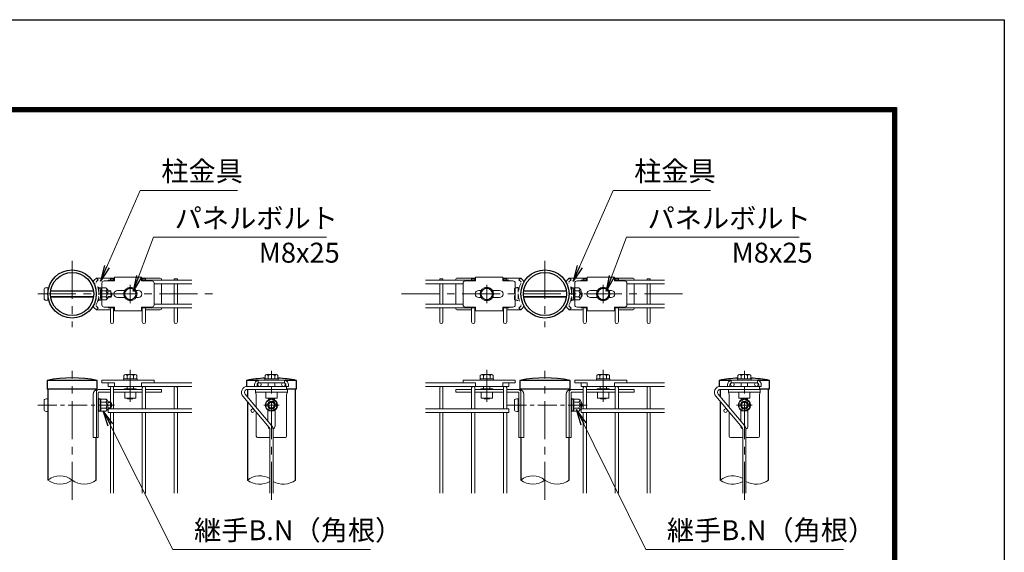
# Model space of a CAD drawing. Units: millimetres. Extents: x 0 to 8400, y 0 to 5940.
# Drawn here: x 5931 to 8400, y 4604 to 5940 of the extents above; entities that cross this region are included whole.
import ezdxf

# ---------------------------------------------------------------- set-up
doc = ezdxf.new("R2010")
doc.units = ezdxf.units.MM
doc.header["$LTSCALE"] = 3
doc.header["$MEASUREMENT"] = 0
doc.linetypes.add('CENTER', pattern=[50.8, 31.75, -6.35, 6.35, -6.35])
doc.linetypes.add('DASHED', pattern=[19.05, 12.7, -6.35])
for name, color, linetype, lineweight in [('D-BMK', 2, 'CENTER', 13), ('D-STR-DIM', 7, 'Continuous', 13), ('D-STR-TXT', 7, 'Continuous', 13), ('D-STR2', 7, 'Continuous', 13), ('D-STR3', 3, 'Continuous', 13)]:
    doc.layers.add(name, color=color, linetype=linetype, lineweight=lineweight)
doc.layers.add('D-STR1', color=1, linetype='Continuous')
doc.layers.add('D-TTL', color=2, linetype='Continuous')
doc.styles.add('ゴシック', font='txt')
doc.dimstyles.new('STYLE', dxfattribs={"dimscale": 20, "dimtxt": 2.5, "dimasz": 2, "dimexe": 1, "dimexo": 1, "dimgap": 0.8, "dimtad": 1, "dimdsep": 46, "dimtxsty": 'ゴシック', "dimblk": 'OPEN', "dimcen": 1e-08, "dimclrd": 256, "dimclre": 256, "dimclrt": 256, "dimadec": 0, "dimazin": 2, "dimtfac": 1, "dimtmove": 2, "dimatfit": 3, "dimldrblk": 'OPEN', "dimfxl": 0, "dimtolj": 1, "dimtzin": 0, "dimlwd": -1, "dimlwe": -1, "dimarcsym": 0})

# ---------------------------------------------------------------- blocks, each defined once
blk = doc.blocks.new('_Open')
at = {"color": 0, "linetype": 'ByBlock', "lineweight": -2}
for p, q in [((-1, 0.167), (0, 0)), ((-1, -0.167), (0, 0)), ((0, 0), (-1, 0))]:
    blk.add_line(p, q, dxfattribs=at)

msp = doc.modelspace()

# ---------------------------------------------------------------- linework, layer by layer
at = {"layer": 'D-BMK'}
for p, q in [((6062.128, 5335.325), (6062.128, 5168.659)), ((7248.083, 5335.325), (7248.083, 5168.659)), ((5976.228, 5251.992), (6422.128, 5251.992)), ((6888.083, 5251.992), (7608.083, 5251.992)), ((6062.128, 4735.325), (6062.128, 5059.325)), ((6208.112, 5061.325), (6208.112, 4981.325)), ((6562.13, 4735.325), (6562.13, 5059.325)), ((7102.098, 5061.325), (7102.098, 4981.325)), ((7248.083, 4735.325), (7248.083, 5059.325)), ((7394.067, 5061.325), (7394.067, 4981.325)), ((7748.085, 4735.325), (7748.085, 5059.325)), ((6542.75, 4973.325), (6581.51, 4973.325)), ((7728.704, 4973.325), (7767.465, 4973.325))]:
    msp.add_line(p, q, dxfattribs=at)
at = {"layer": 'D-BMK', "ltscale": 0.5}
for p, q in [((6208.112, 5274.742), (6208.112, 5229.242)), ((7102.098, 5274.742), (7102.098, 5229.242)), ((7394.067, 5274.742), (7394.067, 5229.242)), ((5976.228, 4973.325), (6168.573, 4973.325)), ((7153.989, 4973.325), (7355.239, 4973.325))]:
    msp.add_line(p, q, dxfattribs=at)
at = {"layer": 'D-STR-DIM'}
for centre, radius, start, end in [((6031.878, 4746.879), 48.92, 51.803616, 128.196384), ((6532.412, 4745.346), 50.457, 59.356391, 127.594626), ((7217.833, 4746.879), 48.92, 51.803616, 128.196384), ((7718.367, 4745.346), 50.457, 59.356391, 127.594626), ((6031.878, 4823.771), 48.92, 231.803616, 308.196384), ((6092.378, 4823.771), 48.92, 231.803616, 308.196384), ((6532.412, 4825.305), 50.457, 232.405374, 300.643609), ((6591.848, 4825.305), 50.457, 239.356391, 307.594626), ((7217.833, 4823.771), 48.92, 231.803616, 308.196384), ((7278.333, 4823.771), 48.92, 231.803616, 308.196384), ((7718.367, 4825.305), 50.457, 232.405374, 300.643609), ((7777.802, 4825.305), 50.457, 239.356391, 307.594626)]:
    msp.add_arc(centre, radius, start, end, dxfattribs=at)
at = {"layer": 'D-STR1'}
for p, q in [((6125.028, 5035.325), (5999.228, 5035.325)), ((5999.228, 5035.325), (5999.228, 5013.325)), ((6125.028, 5013.325), (5999.228, 5013.325)), ((6001.628, 5013.325), (6001.628, 4785.325)), ((6122.628, 5011.456), (6122.628, 5013.325)), ((6125.028, 5013.325), (6125.028, 5035.325)), ((6528.037, 5035.325), (6499.23, 5035.325)), ((6499.23, 5035.325), (6499.23, 5020.325)), ((6625.03, 5035.325), (6596.223, 5035.325)), ((6625.03, 5013.325), (6600.13, 5013.325)), ((6622.63, 4785.325), (6622.63, 5013.325)), ((6625.03, 5013.325), (6625.03, 5035.325)), ((7310.983, 5035.325), (7185.183, 5035.325)), ((7185.183, 5035.325), (7185.183, 5013.325)), ((7310.983, 5013.325), (7185.183, 5013.325)), ((7187.583, 5013.325), (7187.583, 5011.639)), ((7308.583, 5011.639), (7308.583, 5013.325)), ((7310.983, 5013.325), (7310.983, 5035.325)), ((7713.991, 5035.325), (7685.185, 5035.325)), ((7685.185, 5035.325), (7685.185, 5020.325)), ((7810.985, 5035.325), (7782.178, 5035.325)), ((7810.985, 5013.325), (7786.085, 5013.325)), ((7808.585, 4785.325), (7808.585, 5013.325)), ((7810.985, 5013.325), (7810.985, 5035.325)), ((6501.63, 5012.325), (6501.63, 4994.649)), ((7687.585, 5012.325), (7687.585, 4994.649)), ((6501.63, 4982.204), (6501.63, 4785.325)), ((7687.585, 4982.204), (7687.585, 4785.325)), ((6122.628, 4785.325), (6122.628, 4892.325)), ((7187.583, 4892.325), (7187.583, 4785.325)), ((7308.583, 4785.325), (7308.583, 4892.325))]:
    msp.add_line(p, q, dxfattribs=at)
for centre, radius in [((6062.128, 5251.992), 60.5), ((7248.083, 5251.992), 60.5), ((6062.128, 5251.992), 54.1), ((7248.083, 5251.992), 54.1)]:
    msp.add_circle(centre, radius, dxfattribs=at)
for centre, radius, start, end in [((6062.128, 4708.625), 332.701, 79.102142, 100.897858), ((6566.228, 4664.037), 377.285, 93.084045, 100.22882), ((6558.032, 4664.037), 377.285, 79.77118, 86.915955), ((7248.083, 4708.625), 332.701, 79.102142, 100.897858), ((7752.183, 4664.037), 377.285, 93.084045, 100.22882), ((7743.986, 4664.037), 377.285, 79.77118, 86.915955)]:
    msp.add_arc(centre, radius, start, end, dxfattribs=at)
at = {"layer": 'D-STR2'}
for p, q in [((6152.628, 5286.492), (6168.128, 5286.492)), ((6152.628, 5284.992), (6152.628, 5286.492)), ((6158.128, 5289.992), (6166.128, 5289.992)), ((6158.128, 5289.992), (6158.128, 5286.492)), ((6166.128, 5289.992), (6166.128, 5286.492)), ((6236.128, 5286.492), (6362.128, 5286.492)), ((6238.128, 5289.992), (6246.128, 5289.992)), ((6238.128, 5289.992), (6238.128, 5286.492)), ((6246.128, 5289.992), (6246.128, 5286.492)), ((6318.128, 5289.992), (6326.128, 5289.992)), ((6318.128, 5289.992), (6318.128, 5286.492)), ((6326.128, 5289.992), (6326.128, 5286.492)), ((7074.083, 5286.492), (6948.083, 5286.492)), ((6992.083, 5289.992), (6984.083, 5289.992)), ((6984.083, 5289.992), (6984.083, 5286.492)), ((6992.083, 5289.992), (6992.083, 5286.492)), ((7064.083, 5289.992), (7064.083, 5286.492)), ((7072.083, 5289.992), (7064.083, 5289.992)), ((7072.083, 5289.992), (7064.083, 5289.992)), ((7064.083, 5289.992), (7064.083, 5286.492)), ((7072.083, 5289.992), (7072.083, 5286.492)), ((7072.083, 5289.992), (7072.083, 5286.492)), ((7157.583, 5286.492), (7142.083, 5286.492)), ((7144.083, 5289.992), (7144.083, 5286.492)), ((7152.083, 5289.992), (7144.083, 5289.992)), ((7152.083, 5289.992), (7152.083, 5286.492)), ((7157.583, 5284.992), (7157.583, 5286.492)), ((7157.583, 5284.992), (7157.583, 5286.492)), ((7338.583, 5286.492), (7354.083, 5286.492)), ((7338.583, 5284.992), (7338.583, 5286.492)), ((7344.083, 5289.992), (7352.083, 5289.992)), ((7344.083, 5289.992), (7344.083, 5286.492)), ((7352.083, 5289.992), (7352.083, 5286.492)), ((7422.083, 5286.492), (7548.083, 5286.492)), ((7424.083, 5289.992), (7432.083, 5289.992)), ((7424.083, 5289.992), (7424.083, 5286.492)), ((7432.083, 5289.992), (7432.083, 5286.492)), ((7504.083, 5289.992), (7512.083, 5289.992)), ((7504.083, 5289.992), (7504.083, 5286.492)), ((7512.083, 5289.992), (7512.083, 5286.492)), ((6267.628, 5277.492), (6362.128, 5277.492)), ((6318.128, 5277.492), (6318.128, 5226.492)), ((6326.128, 5277.492), (6326.128, 5226.492)), ((7042.583, 5277.492), (6948.083, 5277.492)), ((6984.083, 5277.492), (6984.083, 5226.492)), ((6992.083, 5277.492), (6992.083, 5226.492)), ((7453.583, 5277.492), (7548.083, 5277.492)), ((7504.083, 5277.492), (7504.083, 5226.492)), ((7512.083, 5277.492), (7512.083, 5226.492)), ((6152.628, 5218.992), (6152.628, 5217.492)), ((6152.628, 5217.492), (6168.128, 5217.492)), ((6158.128, 5217.492), (6158.128, 5181.992)), ((6166.128, 5217.492), (6166.128, 5181.992)), ((6236.128, 5217.492), (6362.128, 5217.492)), ((6238.128, 5217.492), (6238.128, 5181.992)), ((6246.128, 5217.492), (6246.128, 5181.992)), ((6267.628, 5226.492), (6362.128, 5226.492)), ((6318.128, 5217.492), (6318.128, 5181.992)), ((6326.128, 5217.492), (6326.128, 5181.992)), ((7042.583, 5226.492), (6948.083, 5226.492)), ((7074.083, 5217.492), (6948.083, 5217.492)), ((6984.083, 5217.492), (6984.083, 5181.992)), ((6992.083, 5217.492), (6992.083, 5181.992)), ((7064.083, 5217.492), (7064.083, 5181.992)), ((7064.083, 5217.492), (7064.083, 5181.992)), ((7072.083, 5217.492), (7072.083, 5181.992)), ((7072.083, 5217.492), (7072.083, 5181.992)), ((7157.583, 5217.492), (7142.083, 5217.492)), ((7144.083, 5217.492), (7144.083, 5181.992)), ((7152.083, 5217.492), (7152.083, 5181.992)), ((7157.583, 5218.992), (7157.583, 5217.492)), ((7157.583, 5218.992), (7157.583, 5217.492)), ((7338.583, 5218.992), (7338.583, 5217.492)), ((7338.583, 5217.492), (7354.083, 5217.492)), ((7344.083, 5217.492), (7344.083, 5181.992)), ((7352.083, 5217.492), (7352.083, 5181.992)), ((7422.083, 5217.492), (7548.083, 5217.492)), ((7424.083, 5217.492), (7424.083, 5181.992)), ((7432.083, 5217.492), (7432.083, 5181.992)), ((7453.583, 5226.492), (7548.083, 5226.492)), ((7504.083, 5217.492), (7504.083, 5181.992)), ((7512.083, 5217.492), (7512.083, 5181.992)), ((6152.628, 5029.325), (6152.628, 5020.325)), ((6152.628, 5020.325), (6168.128, 5020.325)), ((6158.128, 4963.825), (6158.128, 5016.325)), ((6166.128, 4963.825), (6166.128, 5016.325)), ((6236.128, 5020.325), (6362.128, 5020.325)), ((6238.128, 4963.825), (6238.128, 5016.325)), ((6246.128, 4963.825), (6246.128, 5016.325)), ((6251.412, 5029.325), (6362.128, 5029.325)), ((6318.128, 4963.825), (6318.128, 5016.325)), ((6326.128, 4963.825), (6326.128, 5016.325)), ((6600.13, 5020.325), (6501.81, 5020.325)), ((6600.13, 5012.325), (6600.13, 5020.325)), ((7074.083, 5029.325), (6948.083, 5029.325)), ((7074.083, 5020.325), (6948.083, 5020.325)), ((6984.083, 4963.825), (6984.083, 5016.325)), ((6992.083, 4963.825), (6992.083, 5016.325)), ((7064.083, 4963.825), (7064.083, 5016.325)), ((7072.083, 4963.825), (7072.083, 5016.325)), ((7157.583, 5020.325), (7142.083, 5020.325)), ((7144.083, 4963.825), (7144.083, 5016.325)), ((7152.083, 4963.825), (7152.083, 5016.325)), ((7157.583, 5029.325), (7157.583, 5020.325)), ((7338.583, 5029.325), (7338.583, 5020.325)), ((7338.583, 5020.325), (7354.083, 5020.325)), ((7344.083, 4963.825), (7344.083, 5016.325)), ((7352.083, 4963.825), (7352.083, 5016.325)), ((7422.083, 5029.325), (7548.083, 5029.325)), ((7422.083, 5020.325), (7548.083, 5020.325)), ((7424.083, 4963.825), (7424.083, 5016.325)), ((7432.083, 4963.825), (7432.083, 5016.325)), ((7504.083, 4963.825), (7504.083, 5016.325)), ((7512.083, 4963.825), (7512.083, 5016.325)), ((7786.085, 5020.325), (7687.764, 5020.325)), ((7786.085, 5012.325), (7786.085, 5020.325)), ((6556.258, 4917.1), (6490.319, 4995.684)), ((6562.387, 4922.242), (6496.447, 5000.826)), ((6600.13, 5012.325), (6501.81, 5012.325)), ((7742.213, 4917.1), (7676.274, 4995.684)), ((7748.341, 4922.242), (7682.402, 5000.826)), ((7786.085, 5012.325), (7687.764, 5012.325)), ((6152.628, 4963.825), (6362.128, 4963.825)), ((6152.628, 4963.825), (6152.628, 4954.825)), ((7157.583, 4963.825), (6948.083, 4963.825)), ((7157.583, 4963.825), (7157.583, 4954.825)), ((7338.583, 4963.825), (7548.083, 4963.825)), ((7338.583, 4963.825), (7338.583, 4954.825)), ((6152.628, 4954.825), (6362.128, 4954.825)), ((6158.128, 4751.992), (6158.128, 4954.825)), ((6166.128, 4751.992), (6166.128, 4954.825)), ((6238.128, 4751.992), (6238.128, 4954.825)), ((6246.128, 4751.992), (6246.128, 4954.825)), ((6318.128, 4751.992), (6318.128, 4954.825)), ((6326.128, 4751.992), (6326.128, 4954.825)), ((7157.583, 4954.825), (6948.083, 4954.825)), ((6984.083, 4751.992), (6984.083, 4954.825)), ((6992.083, 4751.992), (6992.083, 4954.825)), ((7064.083, 4751.992), (7064.083, 4954.825)), ((7072.083, 4751.992), (7072.083, 4954.825)), ((7144.083, 4751.992), (7144.083, 4954.825)), ((7152.083, 4751.992), (7152.083, 4954.825)), ((7338.583, 4954.825), (7548.083, 4954.825)), ((7344.083, 4751.992), (7344.083, 4954.825)), ((7352.083, 4751.992), (7352.083, 4954.825)), ((7424.083, 4751.992), (7424.083, 4954.825)), ((7432.083, 4751.992), (7432.083, 4954.825)), ((7504.083, 4751.992), (7504.083, 4954.825)), ((7512.083, 4751.992), (7512.083, 4954.825)), ((6558.13, 4911.958), (6558.13, 4751.992)), ((6566.13, 4911.958), (6566.13, 4751.992)), ((7744.085, 4911.958), (7744.085, 4751.992)), ((7752.085, 4911.958), (7752.085, 4751.992))]:
    msp.add_line(p, q, dxfattribs=at)
for centre in [(6532.13, 5024.825), (6592.13, 5024.825), (7718.085, 5024.825), (7778.085, 5024.825), (6514.953, 4959.325), (7700.907, 4959.325)]:
    msp.add_circle(centre, 4.5, dxfattribs=at)
for centre, radius, start, end in [((6162.128, 5181.992), 4, 180, 0), ((6242.128, 5181.992), 4, 180, 0), ((6322.128, 5181.992), 4, 180, 0), ((6988.083, 5181.992), 4, 180, 0), ((7068.083, 5181.992), 4, 180, 0), ((7068.083, 5181.992), 4, 180, 0), ((7148.083, 5181.992), 4, 180, 0), ((7348.083, 5181.992), 4, 180, 0), ((7428.083, 5181.992), 4, 180, 0), ((7508.083, 5181.992), 4, 180, 0), ((6162.128, 5016.325), 4, 0, 180), ((6242.128, 5016.325), 4, 0, 180), ((6322.128, 5016.325), 4, 0, 180), ((6501.81, 5005.325), 15, 90, 220), ((6988.083, 5016.325), 4, 0, 180), ((7068.083, 5016.325), 4, 0, 180), ((7148.083, 5016.325), 4, 0, 180), ((7348.083, 5016.325), 4, 0, 180), ((7428.083, 5016.325), 4, 0, 180), ((7508.083, 5016.325), 4, 0, 180), ((7687.764, 5005.325), 15, 90, 220), ((6501.81, 5005.325), 7, 90, 220), ((7687.764, 5005.325), 7, 90, 220), ((6550.13, 4911.958), 8, 0, 40), ((6550.13, 4911.958), 16, 0, 40), ((7736.085, 4911.958), 8, 0, 40), ((7736.085, 4911.958), 16, 0, 40)]:
    msp.add_arc(centre, radius, start, end, dxfattribs=at)
at = {"layer": 'D-STR3'}
for p, q in [((6123.112, 5291.992), (6117.653, 5286.687)), ((6168.128, 5291.992), (6123.112, 5291.992)), ((6168.128, 5284.992), (6142.628, 5284.992)), ((6168.128, 5294.492), (6168.128, 5284.992)), ((6236.128, 5294.492), (6168.128, 5294.492)), ((6236.128, 5294.492), (6236.128, 5284.992)), ((6283.112, 5291.992), (6236.128, 5291.992)), ((6261.628, 5284.992), (6236.128, 5284.992)), ((6286.112, 5288.992), (6286.112, 5286.492)), ((7024.098, 5288.992), (7024.098, 5286.492)), ((7027.098, 5291.992), (7074.083, 5291.992)), ((7048.583, 5284.992), (7074.083, 5284.992)), ((7074.083, 5294.492), (7074.083, 5284.992)), ((7074.083, 5294.492), (7142.083, 5294.492)), ((7142.083, 5294.492), (7142.083, 5284.992)), ((7142.083, 5291.992), (7187.098, 5291.992)), ((7142.083, 5284.992), (7167.583, 5284.992)), ((7187.098, 5291.992), (7192.558, 5286.687)), ((7309.067, 5291.992), (7303.607, 5286.687)), ((7354.083, 5291.992), (7309.067, 5291.992)), ((7354.083, 5284.992), (7328.583, 5284.992)), ((7354.083, 5294.492), (7354.083, 5284.992)), ((7422.083, 5294.492), (7354.083, 5294.492)), ((7422.083, 5294.492), (7422.083, 5284.992)), ((7469.067, 5291.992), (7422.083, 5291.992)), ((7447.583, 5284.992), (7422.083, 5284.992)), ((7472.067, 5288.992), (7472.067, 5286.492)), ((5992.028, 5264.992), (5992.028, 5238.992)), ((6001.628, 5267.992), (6001.628, 5235.992)), ((6008.623, 5259.992), (6115.633, 5259.992)), ((6136.628, 5278.992), (6136.628, 5224.992)), ((6193.69, 5260.992), (6176.128, 5260.992)), ((6228.128, 5260.992), (6222.535, 5260.992)), ((6267.628, 5278.992), (6267.628, 5224.992)), ((6286.112, 5277.492), (6286.112, 5226.492)), ((7024.098, 5277.492), (7024.098, 5226.492)), ((7042.583, 5278.992), (7042.583, 5224.992)), ((7082.083, 5260.992), (7087.676, 5260.992)), ((7116.521, 5260.992), (7134.083, 5260.992)), ((7173.583, 5278.992), (7173.583, 5224.992)), ((7194.577, 5259.992), (7301.588, 5259.992)), ((7322.583, 5278.992), (7322.583, 5224.992)), ((7379.645, 5260.992), (7362.083, 5260.992)), ((7414.083, 5260.992), (7408.489, 5260.992)), ((7453.583, 5278.992), (7453.583, 5224.992)), ((7472.067, 5277.492), (7472.067, 5226.492)), ((6008.438, 5258.638), (6115.818, 5258.638)), ((6008.438, 5245.346), (6115.818, 5245.346)), ((6008.623, 5243.992), (6115.633, 5243.992)), ((6193.69, 5242.992), (6176.128, 5242.992)), ((6228.128, 5242.992), (6222.535, 5242.992)), ((7082.083, 5242.992), (7087.676, 5242.992)), ((7116.521, 5242.992), (7134.083, 5242.992)), ((7194.392, 5258.638), (7301.773, 5258.638)), ((7194.392, 5245.346), (7301.773, 5245.346)), ((7194.577, 5243.992), (7301.588, 5243.992)), ((7379.645, 5242.992), (7362.083, 5242.992)), ((7414.083, 5242.992), (7408.489, 5242.992)), ((6123.112, 5211.992), (6117.653, 5217.297)), ((6158.128, 5211.992), (6123.112, 5211.992)), ((6168.128, 5218.992), (6142.628, 5218.992)), ((6168.128, 5211.992), (6166.128, 5211.992)), ((6168.128, 5218.992), (6168.128, 5209.492)), ((6261.628, 5218.992), (6236.128, 5218.992)), ((6236.128, 5218.992), (6236.128, 5209.492)), ((6238.128, 5211.992), (6236.128, 5211.992)), ((6283.112, 5211.992), (6246.128, 5211.992)), ((6286.112, 5217.492), (6286.112, 5214.992)), ((7024.098, 5217.492), (7024.098, 5214.992)), ((7027.098, 5211.992), (7064.083, 5211.992)), ((7048.583, 5218.992), (7074.083, 5218.992)), ((7072.083, 5211.992), (7074.083, 5211.992)), ((7074.083, 5218.992), (7074.083, 5209.492)), ((7142.083, 5218.992), (7142.083, 5209.492)), ((7142.083, 5218.992), (7167.583, 5218.992)), ((7142.083, 5211.992), (7144.083, 5211.992)), ((7152.083, 5211.992), (7187.098, 5211.992)), ((7187.098, 5211.992), (7192.558, 5217.297)), ((7309.067, 5211.992), (7303.607, 5217.297)), ((7344.083, 5211.992), (7309.067, 5211.992)), ((7354.083, 5218.992), (7328.583, 5218.992)), ((7354.083, 5211.992), (7352.083, 5211.992)), ((7354.083, 5218.992), (7354.083, 5209.492)), ((7447.583, 5218.992), (7422.083, 5218.992)), ((7422.083, 5218.992), (7422.083, 5209.492)), ((7424.083, 5211.992), (7422.083, 5211.992)), ((7469.067, 5211.992), (7432.083, 5211.992)), ((7472.067, 5217.492), (7472.067, 5214.992)), ((6236.128, 5209.492), (6168.128, 5209.492)), ((7074.083, 5209.492), (7142.083, 5209.492)), ((7422.083, 5209.492), (7354.083, 5209.492)), ((6225.112, 5038.925), (6191.112, 5038.925)), ((6191.112, 5038.925), (6191.112, 5035.725)), ((6191.912, 5047.925), (6191.912, 5038.925)), ((6191.912, 5038.925), (6224.312, 5038.925)), ((6195.644, 5049.925), (6220.336, 5049.925)), ((6200.012, 5047.925), (6200.012, 5038.925)), ((6216.212, 5047.925), (6216.212, 5038.925)), ((6224.312, 5047.925), (6224.312, 5038.925)), ((6225.112, 5035.725), (6225.112, 5038.925)), ((6545.13, 5038.925), (6579.13, 5038.925)), ((6545.13, 5035.725), (6545.13, 5038.925)), ((6545.93, 5047.925), (6545.93, 5038.925)), ((6578.33, 5038.925), (6545.93, 5038.925)), ((6574.598, 5049.925), (6549.906, 5049.925)), ((6554.03, 5047.925), (6554.03, 5038.925)), ((6570.23, 5047.925), (6570.23, 5038.925)), ((6578.33, 5047.925), (6578.33, 5038.925)), ((6579.13, 5038.925), (6579.13, 5035.725)), ((7085.098, 5038.925), (7119.098, 5038.925)), ((7085.098, 5035.725), (7085.098, 5038.925)), ((7085.898, 5047.925), (7085.898, 5038.925)), ((7118.298, 5038.925), (7085.898, 5038.925)), ((7114.566, 5049.925), (7089.875, 5049.925)), ((7093.998, 5047.925), (7093.998, 5038.925)), ((7110.198, 5047.925), (7110.198, 5038.925)), ((7118.298, 5047.925), (7118.298, 5038.925)), ((7119.098, 5038.925), (7119.098, 5035.725)), ((7411.067, 5038.925), (7377.067, 5038.925)), ((7377.067, 5038.925), (7377.067, 5035.725)), ((7377.867, 5047.925), (7377.867, 5038.925)), ((7377.867, 5038.925), (7410.267, 5038.925)), ((7381.599, 5049.925), (7406.291, 5049.925)), ((7385.967, 5047.925), (7385.967, 5038.925)), ((7402.167, 5047.925), (7402.167, 5038.925)), ((7410.267, 5047.925), (7410.267, 5038.925)), ((7411.067, 5035.725), (7411.067, 5038.925)), ((7731.085, 5038.925), (7765.085, 5038.925)), ((7731.085, 5035.725), (7731.085, 5038.925)), ((7731.885, 5047.925), (7731.885, 5038.925)), ((7764.285, 5038.925), (7731.885, 5038.925)), ((7760.553, 5049.925), (7735.861, 5049.925)), ((7739.985, 5047.925), (7739.985, 5038.925)), ((7756.185, 5047.925), (7756.185, 5038.925)), ((7764.285, 5047.925), (7764.285, 5038.925)), ((7765.085, 5038.925), (7765.085, 5035.725)), ((6136.628, 5035.725), (6136.628, 5029.325)), ((6267.628, 5035.725), (6136.628, 5035.725)), ((6136.628, 5029.325), (6168.128, 5029.325)), ((6168.128, 5029.325), (6168.128, 5019.725)), ((6168.128, 5019.725), (6236.128, 5019.725)), ((6191.112, 5035.725), (6225.112, 5035.725)), ((6223.112, 5014.325), (6193.112, 5014.325)), ((6193.112, 5014.325), (6193.112, 5012.325)), ((6200.112, 5019.725), (6200.112, 5014.325)), ((6216.112, 5019.725), (6216.112, 5014.325)), ((6223.112, 5014.325), (6223.112, 5012.325)), ((6236.128, 5029.325), (6236.128, 5019.725)), ((6236.128, 5029.325), (6267.628, 5029.325)), ((6267.628, 5035.725), (6267.628, 5029.325)), ((6519.63, 5024.325), (6519.63, 5020.325)), ((6526.03, 5024.325), (6526.03, 5020.325)), ((6595.13, 5035.725), (6529.13, 5035.725)), ((6529.13, 5035.725), (6529.13, 5029.325)), ((6595.13, 5029.325), (6529.13, 5029.325)), ((6579.13, 5035.725), (6545.13, 5035.725)), ((6554.13, 5029.325), (6554.13, 5020.325)), ((6570.13, 5029.325), (6570.13, 5020.325)), ((6595.13, 5035.725), (6595.13, 5029.325)), ((6598.23, 5024.325), (6598.23, 5020.325)), ((6600.13, 5019.725), (6604.63, 5019.725)), ((6604.63, 5024.325), (6604.63, 5019.725)), ((7042.583, 5035.725), (7042.583, 5029.325)), ((7042.583, 5035.725), (7173.583, 5035.725)), ((7074.083, 5029.325), (7042.583, 5029.325)), ((7074.083, 5029.325), (7074.083, 5019.725)), ((7142.083, 5019.725), (7074.083, 5019.725)), ((7119.098, 5035.725), (7085.098, 5035.725)), ((7087.098, 5014.325), (7117.098, 5014.325)), ((7087.098, 5014.325), (7087.098, 5012.325)), ((7094.098, 5019.725), (7094.098, 5014.325)), ((7110.098, 5019.725), (7110.098, 5014.325)), ((7117.098, 5014.325), (7117.098, 5012.325)), ((7142.083, 5029.325), (7142.083, 5019.725)), ((7173.583, 5029.325), (7142.083, 5029.325)), ((7173.583, 5035.725), (7173.583, 5029.325)), ((7322.583, 5035.725), (7322.583, 5029.325)), ((7453.583, 5035.725), (7322.583, 5035.725)), ((7322.583, 5029.325), (7354.083, 5029.325)), ((7354.083, 5029.325), (7354.083, 5019.725)), ((7354.083, 5019.725), (7422.083, 5019.725)), ((7377.067, 5035.725), (7411.067, 5035.725)), ((7409.067, 5014.325), (7379.067, 5014.325)), ((7379.067, 5014.325), (7379.067, 5012.325)), ((7386.067, 5019.725), (7386.067, 5014.325)), ((7402.067, 5019.725), (7402.067, 5014.325)), ((7409.067, 5014.325), (7409.067, 5012.325)), ((7422.083, 5029.325), (7422.083, 5019.725)), ((7422.083, 5029.325), (7453.583, 5029.325)), ((7453.583, 5035.725), (7453.583, 5029.325)), ((7705.585, 5024.325), (7705.585, 5020.325)), ((7711.985, 5024.325), (7711.985, 5020.325)), ((7781.085, 5035.725), (7715.085, 5035.725)), ((7715.085, 5035.725), (7715.085, 5029.325)), ((7781.085, 5029.325), (7715.085, 5029.325)), ((7765.085, 5035.725), (7731.085, 5035.725)), ((7740.085, 5029.325), (7740.085, 5020.325)), ((7756.085, 5029.325), (7756.085, 5020.325)), ((7781.085, 5035.725), (7781.085, 5029.325)), ((7784.185, 5024.325), (7784.185, 5020.325)), ((7786.085, 5019.725), (7790.585, 5019.725)), ((7790.585, 5024.325), (7790.585, 5019.725)), ((6001.628, 4989.325), (6001.628, 4957.325)), ((6115.112, 5000.325), (6115.112, 4892.325)), ((6123.112, 5006.325), (6123.112, 4892.325)), ((6158.128, 5012.325), (6127.112, 5012.325)), ((6127.539, 5003.925), (6127.539, 4892.325)), ((6127.539, 4990.325), (6127.539, 4987.446)), ((6128.539, 4990.325), (6127.539, 4990.325)), ((6128.539, 4990.325), (6128.539, 4987.446)), ((6129.139, 4982.325), (6129.916, 4988.65)), ((6158.128, 5005.925), (6129.539, 5005.925)), ((6133.451, 4988.825), (6130.115, 4988.825)), ((6133.538, 4973.325), (6133.538, 4988.776)), ((6133.736, 4988.336), (6133.645, 4988.677)), ((6147.128, 4988.336), (6133.736, 4988.336)), ((6238.128, 5012.325), (6166.128, 5012.325)), ((6238.128, 5005.925), (6166.128, 5005.925)), ((6194.112, 5005.925), (6194.112, 4990.325)), ((6222.112, 4990.325), (6194.112, 4990.325)), ((6201.466, 4988.925), (6200.677, 4990.325)), ((6201.466, 4990.325), (6201.466, 4988.925)), ((6214.758, 4988.925), (6201.466, 4988.925)), ((6214.758, 4990.325), (6214.758, 4988.925)), ((6215.548, 4990.325), (6214.758, 4988.925)), ((6222.112, 5005.925), (6222.112, 4990.325)), ((6286.112, 5012.325), (6246.128, 5012.325)), ((6286.112, 5005.925), (6246.128, 5005.925)), ((6286.112, 5012.325), (6286.112, 5005.925)), ((6602.13, 5012.325), (6522.13, 5012.325)), ((6522.13, 5012.325), (6522.13, 5005.925)), ((6522.13, 5005.925), (6524.13, 4999.525)), ((6602.13, 5005.925), (6522.13, 5005.925)), ((6524.13, 4999.525), (6524.13, 4967.835)), ((6548.13, 5005.925), (6548.13, 4990.325)), ((6548.13, 4990.325), (6576.13, 4990.325)), ((6562.13, 4988.336), (6549.13, 4980.831)), ((6555.484, 4988.925), (6554.694, 4990.325)), ((6555.484, 4990.325), (6555.484, 4988.925)), ((6568.776, 4988.925), (6555.484, 4988.925)), ((6575.13, 4980.831), (6562.13, 4988.336)), ((6568.776, 4990.325), (6568.776, 4988.925)), ((6569.566, 4990.325), (6568.776, 4988.925)), ((6576.13, 5005.925), (6576.13, 4990.325)), ((6602.13, 5005.925), (6600.13, 4999.525)), ((6600.13, 4999.525), (6600.13, 4895.325)), ((6602.13, 5012.325), (6602.13, 5005.925)), ((7024.098, 5012.325), (7064.083, 5012.325)), ((7024.098, 5012.325), (7024.098, 5005.925)), ((7024.098, 5005.925), (7064.083, 5005.925)), ((7072.083, 5012.325), (7144.083, 5012.325)), ((7072.083, 5005.925), (7144.083, 5005.925)), ((7088.098, 5005.925), (7088.098, 4990.325)), ((7088.098, 4990.325), (7116.098, 4990.325)), ((7094.662, 4990.325), (7095.452, 4988.925)), ((7095.452, 4990.325), (7095.452, 4988.925)), ((7095.452, 4988.925), (7108.744, 4988.925)), ((7108.744, 4988.925), (7109.534, 4990.325)), ((7108.744, 4990.325), (7108.744, 4988.925)), ((7116.098, 5005.925), (7116.098, 4990.325)), ((7152.083, 5012.325), (7183.098, 5012.325)), ((7152.083, 5005.925), (7180.671, 5005.925)), ((7181.183, 4989.325), (7181.183, 4957.325)), ((7182.671, 5003.925), (7182.671, 4892.325)), ((7187.098, 5006.325), (7187.098, 4892.325)), ((7195.098, 5000.325), (7195.098, 4892.325)), ((7301.067, 5000.325), (7301.067, 4892.325)), ((7309.067, 5006.325), (7309.067, 4892.325)), ((7344.083, 5012.325), (7313.067, 5012.325)), ((7313.494, 5003.925), (7313.494, 4892.325)), ((7313.494, 4990.325), (7313.494, 4987.446)), ((7314.494, 4990.325), (7313.494, 4990.325)), ((7314.494, 4990.325), (7314.494, 4987.446)), ((7315.094, 4982.325), (7315.871, 4988.65)), ((7344.083, 5005.925), (7315.494, 5005.925)), ((7319.406, 4988.825), (7316.069, 4988.825)), ((7319.492, 4973.325), (7319.492, 4988.776)), ((7319.69, 4988.336), (7319.599, 4988.677)), ((7333.083, 4988.336), (7319.69, 4988.336)), ((7424.083, 5012.325), (7352.083, 5012.325)), ((7424.083, 5005.925), (7352.083, 5005.925)), ((7380.067, 5005.925), (7380.067, 4990.325)), ((7408.067, 4990.325), (7380.067, 4990.325)), ((7387.421, 4988.925), (7386.631, 4990.325)), ((7387.421, 4990.325), (7387.421, 4988.925)), ((7400.713, 4988.925), (7387.421, 4988.925)), ((7400.713, 4990.325), (7400.713, 4988.925)), ((7401.503, 4990.325), (7400.713, 4988.925)), ((7408.067, 5005.925), (7408.067, 4990.325)), ((7472.067, 5012.325), (7432.083, 5012.325)), ((7472.067, 5005.925), (7432.083, 5005.925)), ((7472.067, 5012.325), (7472.067, 5005.925)), ((7788.085, 5012.325), (7708.085, 5012.325)), ((7708.085, 5012.325), (7708.085, 5005.925)), ((7708.085, 5005.925), (7710.085, 4999.525)), ((7788.085, 5005.925), (7708.085, 5005.925)), ((7710.085, 4999.525), (7710.085, 4967.835)), ((7734.085, 5005.925), (7734.085, 4990.325)), ((7734.085, 4990.325), (7762.085, 4990.325)), ((7748.085, 4988.336), (7735.085, 4980.831)), ((7741.439, 4988.925), (7740.649, 4990.325)), ((7741.439, 4990.325), (7741.439, 4988.925)), ((7754.731, 4988.925), (7741.439, 4988.925)), ((7761.085, 4980.831), (7748.085, 4988.336)), ((7754.731, 4990.325), (7754.731, 4988.925)), ((7755.52, 4990.325), (7754.731, 4988.925)), ((7762.085, 5005.925), (7762.085, 4990.325)), ((7788.085, 5005.925), (7786.085, 4999.525)), ((7786.085, 4999.525), (7786.085, 4895.325)), ((7788.085, 5012.325), (7788.085, 5005.925)), ((5992.028, 4986.325), (5992.028, 4960.325)), ((6127.539, 4981.325), (6129.139, 4981.325)), ((6127.539, 4979.971), (6129.139, 4979.971)), ((6127.539, 4966.679), (6129.139, 4966.679)), ((6127.539, 4965.325), (6129.139, 4965.325)), ((6127.912, 4986.283), (6129.353, 4984.266)), ((6128.726, 4986.865), (6129.554, 4985.705)), ((6129.139, 4982.325), (6129.139, 4964.325)), ((6129.139, 4964.325), (6129.916, 4958.001)), ((6147.128, 4980.831), (6133.538, 4980.831)), ((6133.538, 4973.325), (6133.538, 4957.875)), ((6147.128, 4965.82), (6133.538, 4965.82)), ((6152.139, 4983.325), (6152.139, 4963.325)), ((6152.139, 4981.325), (6159.628, 4981.325)), ((6152.139, 4979.971), (6160.275, 4979.971)), ((6152.139, 4966.679), (6160.275, 4966.679)), ((6152.139, 4965.325), (6159.628, 4965.325)), ((6159.628, 4981.325), (6159.628, 4965.325)), ((6549.13, 4980.831), (6549.13, 4965.82)), ((6549.13, 4965.82), (6562.13, 4958.314)), ((6562.13, 4958.314), (6575.13, 4965.82)), ((6575.13, 4965.82), (6575.13, 4980.831)), ((7171.583, 4986.325), (7171.583, 4960.325)), ((7313.494, 4981.325), (7315.094, 4981.325)), ((7313.494, 4979.971), (7315.094, 4979.971)), ((7313.494, 4966.679), (7315.094, 4966.679)), ((7313.494, 4965.325), (7315.094, 4965.325)), ((7313.867, 4986.283), (7315.308, 4984.266)), ((7314.68, 4986.865), (7315.509, 4985.705)), ((7315.094, 4982.325), (7315.094, 4964.325)), ((7315.094, 4964.325), (7315.871, 4958.001)), ((7333.083, 4980.831), (7319.492, 4980.831)), ((7319.492, 4973.325), (7319.492, 4957.875)), ((7333.083, 4965.82), (7319.492, 4965.82)), ((7338.094, 4983.325), (7338.094, 4963.325)), ((7338.094, 4981.325), (7339.183, 4981.325)), ((7338.094, 4979.971), (7339.83, 4979.971)), ((7338.094, 4966.679), (7339.83, 4966.679)), ((7338.094, 4965.325), (7339.183, 4965.325)), ((7339.183, 4981.325), (7339.183, 4965.325)), ((7735.085, 4980.831), (7735.085, 4965.82)), ((7735.085, 4965.82), (7748.085, 4958.314)), ((7748.085, 4958.314), (7761.085, 4965.82)), ((7761.085, 4965.82), (7761.085, 4980.831)), ((6127.539, 4959.205), (6127.539, 4956.325)), ((6128.539, 4956.325), (6127.539, 4956.325)), ((6127.912, 4960.367), (6129.353, 4962.385)), ((6128.539, 4959.205), (6128.539, 4956.325)), ((6128.726, 4959.786), (6129.554, 4960.946)), ((6133.406, 4957.825), (6130.115, 4957.825)), ((6147.128, 4958.314), (6133.736, 4958.314)), ((6524.13, 4955.389), (6524.13, 4895.325)), ((6553.13, 4960.706), (6553.13, 4933.274)), ((6571.13, 4960.706), (6571.13, 4921.325)), ((7313.494, 4959.205), (7313.494, 4956.325)), ((7314.494, 4956.325), (7313.494, 4956.325)), ((7313.867, 4960.367), (7315.308, 4962.385)), ((7314.494, 4959.205), (7314.494, 4956.325)), ((7314.68, 4959.786), (7315.509, 4960.946)), ((7319.36, 4957.825), (7316.069, 4957.825)), ((7333.083, 4958.314), (7319.69, 4958.314)), ((7710.085, 4955.389), (7710.085, 4895.325)), ((7739.085, 4960.706), (7739.085, 4933.274)), ((7757.085, 4960.706), (7757.085, 4921.325)), ((6127.539, 4892.325), (6115.112, 4892.325)), ((6558.13, 4892.325), (6527.13, 4892.325)), ((6597.13, 4892.325), (6566.13, 4892.325)), ((7182.671, 4892.325), (7195.098, 4892.325)), ((7313.494, 4892.325), (7301.067, 4892.325)), ((7744.085, 4892.325), (7713.085, 4892.325)), ((7783.085, 4892.325), (7752.085, 4892.325))]:
    msp.add_line(p, q, dxfattribs=at)
at = {"layer": 'D-STR3', "linetype": 'DASHED', "ltscale": 0.5}
for p, q in [((6127.572, 5287.402), (6122.112, 5282.097)), ((6127.539, 5287.37), (6123.112, 5291.992)), ((7182.639, 5287.402), (7188.098, 5282.097)), ((7182.671, 5287.37), (7187.098, 5291.992)), ((7313.527, 5287.402), (7308.067, 5282.097)), ((7313.494, 5287.37), (7309.067, 5291.992)), ((6127.572, 5216.582), (6122.112, 5221.887)), ((6127.539, 5216.614), (6123.112, 5211.992)), ((7182.639, 5216.582), (7188.098, 5221.887)), ((7182.671, 5216.614), (7187.098, 5211.992)), ((7313.527, 5216.582), (7308.067, 5221.887)), ((7313.494, 5216.614), (7309.067, 5211.992))]:
    msp.add_line(p, q, dxfattribs=at)
at = {"layer": 'D-STR3', "linetype": 'DASHED', "ltscale": 0.3}
for p, q in [((6127.539, 5268.992), (6127.539, 5266.113)), ((6128.539, 5268.992), (6127.539, 5268.992)), ((6127.912, 5264.95), (6129.353, 5262.932)), ((6128.458, 5259.992), (6129.139, 5259.992)), ((6128.539, 5268.992), (6128.539, 5266.113)), ((6128.726, 5265.531), (6129.554, 5264.371)), ((6129.139, 5260.992), (6129.916, 5267.316)), ((6129.139, 5260.992), (6129.139, 5242.992)), ((6133.451, 5267.492), (6130.115, 5267.492)), ((6133.538, 5251.992), (6133.538, 5267.442)), ((6133.736, 5267.003), (6133.645, 5267.344)), ((6147.128, 5267.003), (6133.736, 5267.003)), ((6152.139, 5261.992), (6152.139, 5241.992)), ((6152.139, 5259.992), (6159.628, 5259.992)), ((6159.628, 5259.992), (6159.628, 5243.992)), ((7171.583, 5264.992), (7171.583, 5238.992)), ((7181.183, 5267.992), (7181.183, 5235.992)), ((7313.494, 5268.992), (7313.494, 5266.113)), ((7314.494, 5268.992), (7313.494, 5268.992)), ((7313.867, 5264.95), (7315.308, 5262.932)), ((7314.412, 5259.992), (7315.094, 5259.992)), ((7314.494, 5268.992), (7314.494, 5266.113)), ((7314.68, 5265.531), (7315.509, 5264.371)), ((7315.094, 5260.992), (7315.871, 5267.316)), ((7315.094, 5260.992), (7315.094, 5242.992)), ((7319.406, 5267.492), (7316.069, 5267.492)), ((7319.492, 5251.992), (7319.492, 5267.442)), ((7319.69, 5267.003), (7319.599, 5267.344)), ((7333.083, 5267.003), (7319.69, 5267.003)), ((7338.094, 5261.992), (7338.094, 5241.992)), ((7338.094, 5259.992), (7339.183, 5259.992)), ((7339.183, 5259.992), (7339.183, 5243.992)), ((6127.539, 5237.872), (6127.539, 5234.992)), ((6128.539, 5234.992), (6127.539, 5234.992)), ((6127.912, 5239.034), (6129.353, 5241.052)), ((6128.458, 5243.992), (6129.139, 5243.992)), ((6128.539, 5237.872), (6128.539, 5234.992)), ((6128.635, 5258.638), (6129.139, 5258.638)), ((6128.635, 5245.346), (6129.139, 5245.346)), ((6128.726, 5238.453), (6129.554, 5239.613)), ((6129.139, 5242.992), (6129.916, 5236.668)), ((6133.406, 5236.492), (6130.115, 5236.492)), ((6147.128, 5259.498), (6133.538, 5259.498)), ((6133.538, 5251.992), (6133.538, 5236.542)), ((6147.128, 5244.486), (6133.538, 5244.486)), ((6147.128, 5236.981), (6133.736, 5236.981)), ((6152.139, 5258.638), (6160.275, 5258.638)), ((6152.139, 5245.346), (6160.275, 5245.346)), ((6152.139, 5243.992), (6159.628, 5243.992)), ((7313.494, 5237.872), (7313.494, 5234.992)), ((7314.494, 5234.992), (7313.494, 5234.992)), ((7313.867, 5239.034), (7315.308, 5241.052)), ((7314.412, 5243.992), (7315.094, 5243.992)), ((7314.494, 5237.872), (7314.494, 5234.992)), ((7314.59, 5258.638), (7315.094, 5258.638)), ((7314.59, 5245.346), (7315.094, 5245.346)), ((7314.68, 5238.453), (7315.509, 5239.613)), ((7315.094, 5242.992), (7315.871, 5236.668)), ((7319.36, 5236.492), (7316.069, 5236.492)), ((7333.083, 5259.498), (7319.492, 5259.498)), ((7319.492, 5251.992), (7319.492, 5236.542)), ((7333.083, 5244.486), (7319.492, 5244.486)), ((7333.083, 5236.981), (7319.69, 5236.981)), ((7338.094, 5258.638), (7339.83, 5258.638)), ((7338.094, 5245.346), (7339.83, 5245.346)), ((7338.094, 5243.992), (7339.183, 5243.992))]:
    msp.add_line(p, q, dxfattribs=at)
at = {"layer": 'D-STR3'}
for points in [[(6208.112, 5268.192), (6222.142, 5260.092), (6222.142, 5243.892), (6208.112, 5235.792), (6194.083, 5243.892), (6194.083, 5260.092)], [(7102.098, 5268.192), (7088.069, 5260.092), (7088.069, 5243.892), (7102.098, 5235.792), (7116.128, 5243.892), (7116.128, 5260.092)], [(7394.067, 5268.192), (7408.097, 5260.092), (7408.097, 5243.892), (7394.067, 5235.792), (7380.037, 5243.892), (7380.037, 5260.092)]]:
    msp.add_lwpolyline(points, close=True, dxfattribs=at)
for centre, radius in [((6208.112, 5251.992), 17), ((6208.112, 5251.992), 14.068), ((7102.098, 5251.992), 17), ((7102.098, 5251.992), 14.068), ((7394.067, 5251.992), 17), ((7394.067, 5251.992), 14.068), ((6562.13, 4973.325), 15.5), ((7748.085, 4973.325), 15.5), ((6562.13, 4973.325), 10), ((6562.13, 4973.325), 8.3), ((6562.13, 4973.325), 7.3), ((7748.085, 4973.325), 10), ((7748.085, 4973.325), 8.3), ((7748.085, 4973.325), 7.3)]:
    msp.add_circle(centre, radius, dxfattribs=at)
for centre, radius, start, end in [((6123.506, 5280.663), 8.4, 134.173787, 176.472119), ((6142.628, 5278.992), 6, 90, 180), ((6261.628, 5278.992), 6, 0, 90), ((6283.112, 5288.992), 3, 0, 90), ((7027.098, 5288.992), 3, 90, 180), ((7048.583, 5278.992), 6, 90, 180), ((7167.583, 5278.992), 6, 0, 90), ((7186.705, 5280.663), 8.4, 3.527881, 45.826213), ((7309.46, 5280.663), 8.4, 134.173787, 176.472119), ((7328.583, 5278.992), 6, 90, 180), ((7447.583, 5278.992), 6, 0, 90), ((7469.067, 5288.992), 3, 0, 90), ((6176.128, 5251.992), 9, 90, 270), ((6228.128, 5251.992), 9, 270, 90), ((7082.083, 5251.992), 9, 90, 270), ((7134.083, 5251.992), 9, 270, 90), ((7362.083, 5251.992), 9, 90, 270), ((7414.083, 5251.992), 9, 270, 90), ((6123.506, 5223.321), 8.4, 183.527881, 225.826213), ((6142.628, 5224.992), 6, 180, 270), ((6261.628, 5224.992), 6, 270, 0), ((6283.112, 5214.992), 3, 270, 0), ((7027.098, 5214.992), 3, 180, 270), ((7048.583, 5224.992), 6, 180, 270), ((7167.583, 5224.992), 6, 270, 0), ((7186.705, 5223.321), 8.4, 314.173787, 356.472119), ((7309.46, 5223.321), 8.4, 183.527881, 225.826213), ((7328.583, 5224.992), 6, 180, 270), ((7447.583, 5224.992), 6, 270, 0), ((7469.067, 5214.992), 3, 270, 0), ((6195.962, 5044.85), 5.085, 37.210895, 142.789105), ((6208.112, 5032.523), 17.402, 62.260627, 117.739373), ((6220.262, 5044.826), 5.1, 37.425054, 142.574946), ((6549.98, 5044.826), 5.1, 37.425054, 142.574946), ((6562.13, 5032.523), 17.402, 62.260627, 117.739373), ((6574.28, 5044.85), 5.085, 37.210895, 142.789105), ((7089.948, 5044.826), 5.1, 37.425054, 142.574946), ((7102.098, 5032.523), 17.402, 62.260627, 117.739373), ((7114.248, 5044.85), 5.085, 37.210895, 142.789105), ((7381.917, 5044.85), 5.085, 37.210895, 142.789105), ((7394.067, 5032.523), 17.402, 62.260627, 117.739373), ((7406.217, 5044.826), 5.1, 37.425054, 142.574946), ((7735.935, 5044.826), 5.1, 37.425054, 142.574946), ((7748.085, 5032.523), 17.402, 62.260627, 117.739373), ((7760.235, 5044.85), 5.085, 37.210895, 142.789105), ((6531.03, 5024.325), 11.4, 99.594068, 180), ((6531.03, 5024.325), 5, 90, 180), ((6593.23, 5024.325), 5, 0, 90), ((6593.23, 5024.325), 11.4, 0, 80.405932), ((7716.985, 5024.325), 11.4, 99.594068, 180), ((7716.985, 5024.325), 5, 90, 180), ((7779.185, 5024.325), 5, 0, 90), ((7779.185, 5024.325), 11.4, 0, 80.405932), ((6127.112, 5000.325), 12, 90, 180), ((6129.112, 5006.325), 6, 90, 180), ((6129.539, 5003.925), 2, 90, 180), ((6130.115, 4988.625), 0.2, 90, 173), ((6133.451, 4988.625), 0.2, 15, 90), ((6123.774, 4984.581), 10.646, 339.373217, 22.775601), ((6145.095, 4984.584), 4.268, 298.453089, 61.546911), ((6138.591, 4974.815), 16, 32.134626, 57.683146), ((6562.13, 4983.325), 9, 139.149657, 160.781797), ((6562.13, 4983.325), 9, 19.218203, 40.850343), ((7180.671, 5003.925), 2, 0, 90), ((7181.098, 5006.325), 6, 0, 90), ((7183.098, 5000.325), 12, 0, 90), ((7313.067, 5000.325), 12, 90, 180), ((7315.067, 5006.325), 6, 90, 180), ((7315.494, 5003.925), 2, 90, 180), ((7316.069, 4988.625), 0.2, 90, 173), ((7319.406, 4988.625), 0.2, 15, 90), ((7309.728, 4984.581), 10.646, 339.373217, 22.775601), ((7331.049, 4984.584), 4.268, 298.453089, 61.546911), ((7324.545, 4974.815), 16, 32.134626, 57.683146), ((7748.085, 4983.325), 9, 139.149657, 160.781797), ((7748.085, 4983.325), 9, 19.218203, 40.850343), ((6129.539, 4987.446), 2, 180, 215.537678), ((6129.539, 4987.446), 1, 180, 215.537678), ((6128.539, 4983.684), 1, 33.433728, 35.537678), ((6123.774, 4962.069), 10.646, 337.224399, 20.626783), ((6092.025, 4973.325), 42.383, 0, 10.200306), ((6092.025, 4973.325), 42.383, 349.799694, 0), ((6135.612, 4973.325), 13.746, 0, 33.093479), ((6135.612, 4973.325), 13.746, 326.906521, 0), ((6145.095, 4962.067), 4.268, 298.453089, 61.546911), ((6144.628, 4973.325), 17, 331.927513, 28.072487), ((7315.494, 4987.446), 2, 180, 215.537678), ((7315.494, 4987.446), 1, 180, 215.537678), ((7314.494, 4983.684), 1, 33.433728, 35.537678), ((7309.728, 4962.069), 10.646, 337.224399, 20.626783), ((7277.979, 4973.325), 42.383, 0, 10.200306), ((7277.979, 4973.325), 42.383, 349.799694, 0), ((7321.567, 4973.325), 13.746, 0, 33.093479), ((7321.567, 4973.325), 13.746, 326.906521, 0), ((7331.049, 4962.067), 4.268, 298.453089, 61.546911), ((7324.183, 4973.325), 17, 331.927513, 28.072487), ((6129.539, 4959.205), 2, 144.462322, 180), ((6129.539, 4959.205), 1, 144.462322, 180), ((6128.539, 4962.966), 1, 324.462322, 326.566272), ((6130.115, 4958.025), 0.2, 187, 270), ((6133.406, 4958.025), 0.2, 270, 337.224399), ((6138.591, 4971.836), 16, 302.316854, 327.865374), ((7315.494, 4959.205), 2, 144.462322, 180), ((7315.494, 4959.205), 1, 144.462322, 180), ((7314.494, 4962.966), 1, 324.462322, 326.566272), ((7316.069, 4958.025), 0.2, 187, 270), ((7319.36, 4958.025), 0.2, 270, 337.224399), ((7324.545, 4971.836), 16, 302.316854, 327.865374), ((6562.13, 4921.325), 9, 183.278245, 242.775907), ((6562.13, 4921.325), 9, 296.023846, 0), ((7748.085, 4921.325), 9, 183.278245, 242.775907), ((7748.085, 4921.325), 9, 296.023846, 0), ((6527.13, 4895.325), 3, 180, 270), ((6597.13, 4895.325), 3, 270, 0), ((7713.085, 4895.325), 3, 180, 270), ((7783.085, 4895.325), 3, 270, 0)]:
    msp.add_arc(centre, radius, start, end, dxfattribs=at)
at = {"layer": 'D-STR3', "linetype": 'DASHED', "ltscale": 0.5}
for centre, start, end in [((6072.628, 5251.992), 330.597929, 29.402071), ((7237.583, 5251.992), 150.597929, 209.402071), ((7258.583, 5251.992), 330.597929, 29.402071)]:
    msp.add_arc(centre, 56.4, start, end, dxfattribs=at)
at = {"layer": 'D-STR3', "linetype": 'DASHED', "ltscale": 0.3}
for centre, radius, start, end in [((6129.539, 5266.113), 2, 180, 215.537678), ((6129.539, 5266.113), 1, 180, 215.537678), ((6128.539, 5262.351), 1, 33.433728, 35.537678), ((6130.115, 5267.292), 0.2, 90, 173), ((6133.451, 5267.292), 0.2, 15, 90), ((6123.774, 5263.248), 10.646, 339.373217, 22.775601), ((6145.095, 5263.25), 4.268, 298.453089, 61.546911), ((6138.591, 5253.481), 16, 32.134626, 57.683146), ((6144.628, 5251.992), 17, 331.927513, 28.072487), ((7315.494, 5266.113), 2, 180, 215.537678), ((7315.494, 5266.113), 1, 180, 215.537678), ((7314.494, 5262.351), 1, 33.433728, 35.537678), ((7316.069, 5267.292), 0.2, 90, 173), ((7319.406, 5267.292), 0.2, 15, 90), ((7309.728, 5263.248), 10.646, 339.373217, 22.775601), ((7331.049, 5263.25), 4.268, 298.453089, 61.546911), ((7324.545, 5253.481), 16, 32.134626, 57.683146), ((7324.183, 5251.992), 17, 331.927513, 28.072487), ((6129.539, 5237.872), 2, 144.462322, 180), ((6129.539, 5237.872), 1, 144.462322, 180), ((6128.539, 5241.633), 1, 324.462322, 326.566272), ((6130.115, 5236.692), 0.2, 187, 270), ((6133.406, 5236.692), 0.2, 270, 337.224399), ((6123.774, 5240.736), 10.646, 337.224399, 20.626783), ((6092.025, 5251.992), 42.383, 0, 10.200306), ((6092.025, 5251.992), 42.383, 349.799694, 0), ((6135.612, 5251.992), 13.746, 0, 33.093479), ((6135.612, 5251.992), 13.746, 326.906521, 0), ((6145.095, 5240.734), 4.268, 298.453089, 61.546911), ((6138.591, 5250.503), 16, 302.316854, 327.865374), ((7315.494, 5237.872), 2, 144.462322, 180), ((7315.494, 5237.872), 1, 144.462322, 180), ((7314.494, 5241.633), 1, 324.462322, 326.566272), ((7316.069, 5236.692), 0.2, 187, 270), ((7319.36, 5236.692), 0.2, 270, 337.224399), ((7309.728, 5240.736), 10.646, 337.224399, 20.626783), ((7277.979, 5251.992), 42.383, 0, 10.200306), ((7277.979, 5251.992), 42.383, 349.799694, 0), ((7321.567, 5251.992), 13.746, 0, 33.093479), ((7321.567, 5251.992), 13.746, 326.906521, 0), ((7331.049, 5240.734), 4.268, 298.453089, 61.546911), ((7324.545, 5250.503), 16, 302.316854, 327.865374)]:
    msp.add_arc(centre, radius, start, end, dxfattribs=at)
at = {"layer": 'D-STR3'}
for centre in [(6001.628, 5264.992), (6001.628, 4986.325), (7181.183, 4986.325)]:
    msp.add_ellipse(centre, major_axis=(9.6, 0), ratio=0.3125, start_param=1.57079633, end_param=3.14159265, dxfattribs=at)
at = {"layer": 'D-STR3', "linetype": 'DASHED', "ltscale": 0.3}
msp.add_ellipse((7181.183, 5264.992), major_axis=(9.6, 0), ratio=0.3125, start_param=1.57079633, end_param=3.14159265, dxfattribs=at)
at = {"layer": 'D-STR3', "extrusion": (0, 0, -1)}
for centre in [(6001.628, 5238.992), (6001.628, 4960.325), (7181.183, 4960.325)]:
    msp.add_ellipse(centre, major_axis=(9.6, 0), ratio=0.3125, start_param=1.57079633, end_param=3.14159265, dxfattribs=at)
at = {"layer": 'D-STR3', "linetype": 'DASHED', "ltscale": 0.3, "extrusion": (0, 0, -1)}
msp.add_ellipse((7181.183, 5238.992), major_axis=(9.6, 0), ratio=0.3125, start_param=1.57079633, end_param=3.14159265, dxfattribs=at)
at = {"layer": 'D-TTL'}
msp.add_lwpolyline([(0, 5940), (8400, 5940), (8400, 0), (0, 0)], close=True, dxfattribs=at)
at = {"layer": 'D-TTL', "color": 7}
for points in [[(270, 5720), (8130, 5720), (8130, 220), (270, 220)], [(272.5, 5717.5), (8127.5, 5717.5), (8127.5, 222.5), (272.5, 222.5)], [(275, 5715), (8125, 5715), (8125, 225), (275, 225)], [(277.5, 5712.5), (8122.5, 5712.5), (8122.5, 227.5), (277.5, 227.5)], [(280, 5710), (8120, 5710), (8120, 230), (280, 230)]]:
    msp.add_lwpolyline(points, close=True, dxfattribs=at)

# ---------------------------------------------------------------- texts
at = {"layer": 'D-STR-TXT', "style": 'ゴシック'}
for s, p in [('柱金具', (6285.831, 5535.029)), ('柱金具', (7471.785, 5535.029)), ('パネルボルト', (6319.37, 5417.068)), ('パネルボルト', (7505.325, 5417.068)), ('M8x25', (6530.36, 5330.556)), ('M8x25', (7716.314, 5330.556)), ('継手B.N（角根）', (6367.937, 4634.464)), ('継手B.N（角根）', (7553.891, 4634.464))]:
    msp.add_text(s, height=50, dxfattribs=at).set_placement(p)

# ---------------------------------------------------------------- leaders
at = {"layer": 'D-STR-TXT'}
for points in [[(6133.012, 5284.016), (6232.876, 5511.542), (6476.947, 5511.542)], [(7318.966, 5284.016), (7418.831, 5511.542), (7662.902, 5511.542)], [(6215.676, 5258.791), (6266.67, 5394.85), (6699.827, 5394.85)], [(7401.631, 5258.791), (7452.624, 5394.85), (7885.782, 5394.85)], [(6140.291, 4959.253), (6314.729, 4610.723), (6810.83, 4610.723)], [(7327.449, 4962.07), (7500.683, 4610.723), (7996.785, 4610.723)]]:
    msp.add_leader(points, dimstyle='STYLE', override={"dimgap": 0.8, "dimtad": 1}, dxfattribs=at)

doc.saveas('drawing.dxf')
